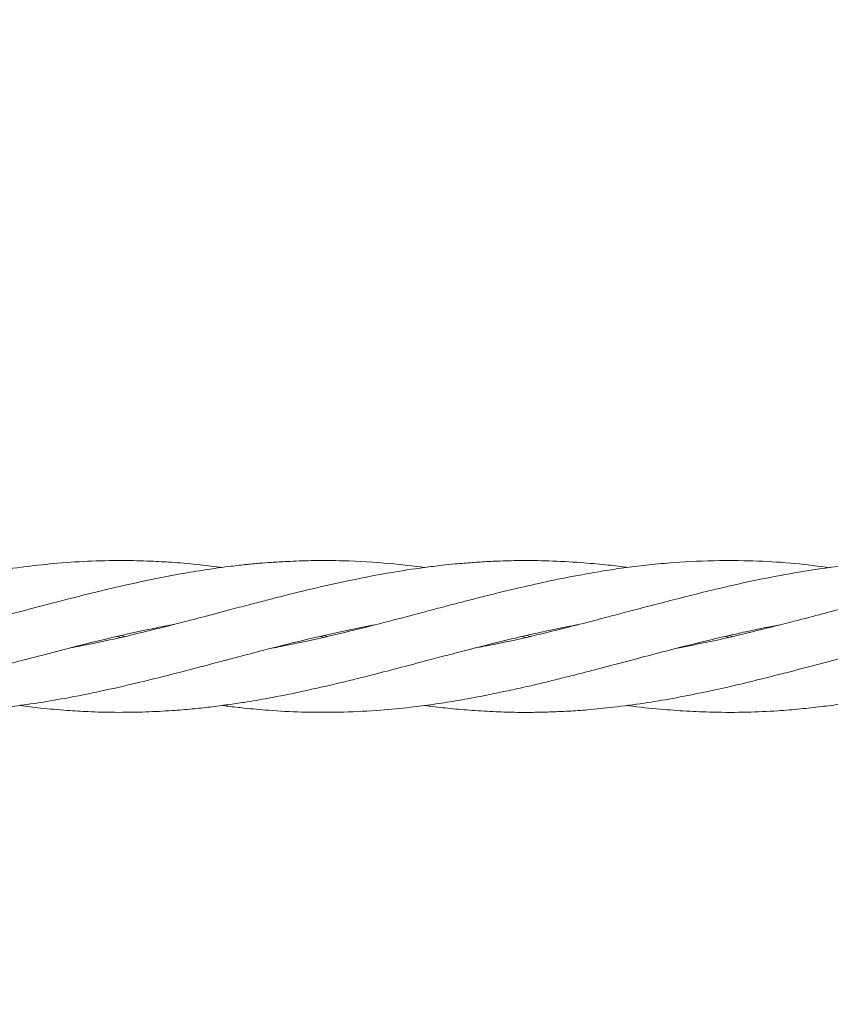
# Model space of a CAD drawing. Units: millimetres. Extents: x 1089 to 17168, y 125 to 7427.
# Drawn here: x 5371 to 5457, y 3731 to 3834 of the extents above; entities that cross this region are included whole.
import ezdxf

# ---------------------------------------------------------------- set-up
doc = ezdxf.new("R2010")
doc.units = ezdxf.units.MM
doc.header["$PDSIZE"] = -1
doc.dimstyles.new('ISO-25', dxfattribs={"dimtxt": 100, "dimasz": 100, "dimexe": 1.25, "dimexo": 0.625, "dimgap": 20, "dimtad": 1, "dimdec": 0, "dimtxsty": 'Standard', "dimblk": 'OBLIQUE', "dimcen": 2.5, "dimadec": 0, "dimazin": 0, "dimtfac": 1, "dimtdec": 0, "dimtmove": 0, "dimatfit": 3, "dimfxl": 1, "dimarcsym": 0})

# ---------------------------------------------------------------- blocks, each defined once
blk = doc.blocks.new('_Oblique')
at = {"color": 0, "linetype": 'ByBlock', "lineweight": -2}
blk.add_line((-0.5, -0.5), (0.5, 0.5), dxfattribs=at)
blk = doc.blocks.new('*D3')
at = {"color": 0, "lineweight": -2, "transparency": 16777216}
for p, q in [((16646.46, 4155.99), (16646.46, 173.95)), ((1746.46, 3776.86), (1746.46, 173.95)), ((1746.46, 175.2), (16646.46, 175.2))]:
    blk.add_line(p, q, dxfattribs=at)
at = {"layer": 'Defpoints', "color": 0, "transparency": 16777216}
for p in [(16646.46, 4156.61), (1746.46, 3777.49), (16646.46, 175.2)]:
    blk.add_point(p, dxfattribs=at)
at = {"color": 0, "lineweight": -2, "transparency": 16777216, "xscale": 100, "yscale": 100, "zscale": 100, "rotation": 180}
blk.add_blockref('_Oblique', (1746.46, 175.2), dxfattribs=at)
at = {"color": 0, "lineweight": -2, "transparency": 16777216, "xscale": 100, "yscale": 100, "zscale": 100}
blk.add_blockref('_Oblique', (16646.46, 175.2), dxfattribs=at)
at = {"color": 0, "transparency": 16777216, "insert": (9196.46, 245.2), "char_height": 100, "attachment_point": 5}
blk.add_mtext('14900', dxfattribs=at)

msp = doc.modelspace()

# ---------------------------------------------------------------- linework, layer by layer
at = {"color": 7, "linetype": 'Continuous', "lineweight": 18}
for p, q in [((5405.62, 3770.05), (5408.85, 3770.7)), ((5382.16, 3769.39), (5381.76, 3769.49)), ((5382.15, 3769.57), (5382.56, 3769.48)), ((5403.51, 3769.4), (5403.14, 3769.48)), ((5403.52, 3769.57), (5403.89, 3769.48)), ((5424.87, 3769.39), (5424.45, 3769.49)), ((5424.88, 3769.59), (5425.31, 3769.49)), ((5446.23, 3769.4), (5445.82, 3769.49)), ((5446.24, 3769.59), (5446.64, 3769.49))]:
    msp.add_line(p, q, dxfattribs=at)
for points, knots in [([(5392.83, 3776.75), (5392.05, 3776.85), (5390.36, 3777.08), (5387.95, 3777.28), (5385.37, 3777.43), (5382.49, 3777.51), (5379.12, 3777.46), (5375.58, 3777.23), (5372.02, 3776.86), (5367.88, 3776.25), (5363.24, 3775.36), (5358.77, 3774.33), (5354.92, 3773.35), (5351.41, 3772.43), (5347.26, 3771.32), (5342.66, 3770.13), (5338.09, 3769.08), (5335.22, 3768.45), (5333.94, 3768.24), (5333.91, 3768.23)], [0, 0, 0, 0, 0.039382, 0.086177, 0.122911, 0.170427, 0.233204, 0.294256, 0.350733, 0.414243, 0.505052, 0.586696, 0.642118, 0.701028, 0.765705, 0.853354, 0.935115, 0.998558, 1, 1, 1, 1]), ([(5414.18, 3776.76), (5412.95, 3776.91), (5410.11, 3777.25), (5406.09, 3777.48), (5402.5, 3777.5), (5399.95, 3777.41), (5398.13, 3777.3), (5396.66, 3777.19), (5395.18, 3777.05), (5393.08, 3776.81), (5390.57, 3776.45), (5387.91, 3775.99), (5385.34, 3775.49), (5382.46, 3774.86), (5379.09, 3774.07), (5375.56, 3773.16), (5372.12, 3772.26), (5368.33, 3771.25), (5363.95, 3770.12), (5359.5, 3769.09), (5356.6, 3768.46), (5355.37, 3768.25), (5355.36, 3768.25)], [0, 0, 0, 0, 0.063212, 0.145568, 0.203557, 0.247029, 0.275431, 0.29654, 0.321761, 0.35111, 0.403456, 0.450133, 0.486697, 0.534342, 0.59729, 0.65836, 0.714194, 0.77283, 0.851854, 0.937405, 0.999682, 1, 1, 1, 1]), ([(5435.54, 3776.76), (5435.47, 3776.77), (5434.7, 3776.88), (5433.06, 3777.06), (5430.37, 3777.31), (5427.35, 3777.47), (5424.41, 3777.5), (5422, 3777.44), (5420.05, 3777.34), (5418.57, 3777.23), (5417.23, 3777.11), (5415.84, 3776.97), (5413.53, 3776.69), (5410.08, 3776.15), (5405.91, 3775.34), (5402.08, 3774.46), (5399.3, 3773.78), (5397.29, 3773.25), (5395.51, 3772.79), (5393.24, 3772.2), (5390.61, 3771.49), (5387.94, 3770.8), (5385.37, 3770.15), (5382.5, 3769.45), (5379.56, 3768.8), (5377.56, 3768.42), (5376.79, 3768.28)], [0, 0, 0, 0, 0.003642, 0.039355, 0.083586, 0.140906, 0.193353, 0.233474, 0.264126, 0.293166, 0.308933, 0.332492, 0.364422, 0.427405, 0.509271, 0.576405, 0.623124, 0.65084, 0.679387, 0.714072, 0.766656, 0.813611, 0.850243, 0.89768, 0.960731, 1, 1, 1, 1]), ([(5456.9, 3776.73), (5455.67, 3776.89), (5453.13, 3777.23), (5449.23, 3777.46), (5444.97, 3777.52), (5441.14, 3777.35), (5437.87, 3777.05), (5435.5, 3776.77), (5433.14, 3776.42), (5430.46, 3775.96), (5427.44, 3775.37), (5424.5, 3774.7), (5422.06, 3774.12), (5420.09, 3773.63), (5418.6, 3773.24), (5417.26, 3772.9), (5415.87, 3772.53), (5413.56, 3771.92), (5410.08, 3770.99), (5405.94, 3769.94), (5402.12, 3769.06), (5399.6, 3768.54), (5398.38, 3768.31), (5398.07, 3768.25)], [0, 0, 0, 0, 0.06283, 0.129672, 0.198255, 0.280211, 0.324667, 0.365262, 0.401019, 0.444749, 0.50187, 0.554744, 0.59528, 0.626172, 0.65536, 0.671037, 0.694441, 0.726243, 0.78918, 0.871551, 0.93761, 0.984215, 1, 1, 1, 1]), ([(5478.26, 3776.74), (5477.51, 3776.85), (5475.05, 3777.18), (5470.96, 3777.46), (5466.36, 3777.52), (5462.19, 3777.33), (5457.91, 3776.93), (5453.58, 3776.29), (5449.19, 3775.46), (5444.93, 3774.5), (5441.11, 3773.54), (5437.86, 3772.7), (5435.57, 3772.1), (5433.4, 3771.52), (5431.04, 3770.9), (5428.27, 3770.2), (5425.01, 3769.4), (5422.04, 3768.75), (5420.11, 3768.38), (5419.43, 3768.26)], [0, 0, 0, 0, 0.038562, 0.125846, 0.2085585, 0.27284, 0.3385193, 0.426908, 0.4933862, 0.5621751, 0.6441146, 0.6884285, 0.7277787, 0.7607499, 0.799092, 0.8484785, 0.9018236, 0.9653967, 1, 1, 1, 1]), ([(5478.46, 3776.77), (5477.63, 3776.66), (5475.1, 3776.33), (5470.94, 3775.55), (5466.35, 3774.52), (5462.18, 3773.47), (5457.89, 3772.35), (5453.56, 3771.19), (5449.17, 3770.08), (5445.07, 3769.09), (5442.27, 3768.55), (5440.82, 3768.26)], [0, 0, 0, 0, 0.066047, 0.2023, 0.33139, 0.431846, 0.534661, 0.67328, 0.776679, 0.884309, 1, 1, 1, 1]), ([(5328.78, 3762.22), (5329.49, 3762.12), (5331.01, 3761.92), (5333.22, 3761.73), (5335.55, 3761.57), (5338.04, 3761.48), (5341.6, 3761.48), (5345.71, 3761.69), (5350.08, 3762.18), (5353.9, 3762.76), (5357.19, 3763.4), (5360.28, 3764.06), (5363.26, 3764.76), (5366.24, 3765.51), (5368.84, 3766.19), (5371.28, 3766.84), (5373.94, 3767.54), (5377.16, 3768.38), (5380.8, 3769.28), (5384.36, 3770.1), (5386.68, 3770.55), (5387.68, 3770.74)], [0, 0, 0, 0, 0.036244, 0.077494, 0.112543, 0.154892, 0.204334, 0.293367, 0.363802, 0.427723, 0.488004, 0.531555, 0.585054, 0.639956, 0.683113, 0.717568, 0.763888, 0.818578, 0.881673, 0.949066, 1, 1, 1, 1]), ([(5350.15, 3762.22), (5350.63, 3762.15), (5352.02, 3761.96), (5354.28, 3761.75), (5356.77, 3761.58), (5359.35, 3761.49), (5362.29, 3761.48), (5365.5, 3761.61), (5368.46, 3761.85), (5371.09, 3762.15), (5373.73, 3762.52), (5376.74, 3763.04), (5380.11, 3763.72), (5383.55, 3764.5), (5386.66, 3765.27), (5389.05, 3765.89), (5390.91, 3766.37), (5392.53, 3766.81), (5394.49, 3767.32), (5397.17, 3768.03), (5400.97, 3769.01), (5403.93, 3769.67), (5405.62, 3770.05)], [0, 0, 0, 0, 0.025921, 0.075574, 0.121651, 0.161102, 0.215383, 0.28077, 0.334459, 0.375199, 0.422956, 0.477053, 0.538122, 0.605449, 0.662653, 0.706447, 0.734465, 0.763383, 0.794146, 0.840284, 0.908571, 1, 1, 1, 1]), ([(5405.62, 3764.68), (5406.9, 3765), (5409.19, 3765.57), (5412.2, 3766.36), (5414.64, 3767.01), (5416.83, 3767.58), (5419.1, 3768.17), (5421.42, 3768.77), (5423.61, 3769.3), (5425.68, 3769.77), (5427.68, 3770.21), (5429.25, 3770.53), (5430.13, 3770.69), (5430.33, 3770.72)], [0, 0, 0, 0, 0.1551326, 0.2773112, 0.3664263, 0.4506753, 0.5431375, 0.6419086, 0.7326592, 0.8090067, 0.8933307, 0.9762035, 1, 1, 1, 1]), ([(5405.62, 3761.52), (5406.93, 3761.57), (5409.29, 3761.67), (5412.43, 3761.98), (5415.04, 3762.32), (5417.5, 3762.7), (5420.04, 3763.16), (5422.5, 3763.66), (5424.61, 3764.12), (5426.38, 3764.53), (5427.98, 3764.93), (5429.67, 3765.35), (5431.7, 3765.87), (5434.29, 3766.55), (5437.25, 3767.34), (5440.4, 3768.16), (5443.32, 3768.9), (5445.98, 3769.53), (5448.18, 3770.02), (5450.02, 3770.41), (5451.13, 3770.62), (5451.63, 3770.71)], [0, 0, 0, 0, 0.08478, 0.152985, 0.204779, 0.25633, 0.31389, 0.37076, 0.41617, 0.451495, 0.485763, 0.520681, 0.561512, 0.618518, 0.689378, 0.754396, 0.824073, 0.879917, 0.927316, 0.967657, 1, 1, 1, 1]), ([(5414.18, 3762.22), (5414.37, 3762.19), (5415.27, 3762.06), (5416.94, 3761.88), (5419.24, 3761.68), (5421.59, 3761.54), (5423.8, 3761.48), (5425.76, 3761.48), (5427.56, 3761.53), (5429.4, 3761.61), (5431.56, 3761.76), (5434.22, 3762.03), (5437.21, 3762.43), (5440.37, 3762.95), (5443.3, 3763.54), (5445.97, 3764.12), (5448.18, 3764.64), (5450.33, 3765.17), (5452.85, 3765.81), (5455.8, 3766.59), (5458.77, 3767.38), (5461.32, 3768.04), (5463.65, 3768.65), (5466.13, 3769.25), (5469.29, 3769.99), (5471.62, 3770.44), (5472.98, 3770.71)], [0, 0, 0, 0, 0.009782, 0.045928, 0.085518, 0.127586, 0.165846, 0.197965, 0.227427, 0.25754, 0.291935, 0.337819, 0.393396, 0.444259, 0.498922, 0.542935, 0.580176, 0.611741, 0.65241, 0.708716, 0.762242, 0.803827, 0.838824, 0.881098, 0.930542, 1, 1, 1, 1]), ([(5435.5, 3762.22), (5435.57, 3762.21), (5436.74, 3762.03), (5438.83, 3761.83), (5441.77, 3761.6), (5444.81, 3761.48), (5448.02, 3761.48), (5451.1, 3761.62), (5453.7, 3761.83), (5455.93, 3762.08), (5458.18, 3762.38), (5460.7, 3762.77), (5463.59, 3763.32), (5466.58, 3763.95), (5469.85, 3764.71), (5473.34, 3765.59), (5476.33, 3766.37), (5478.05, 3766.83), (5478.46, 3766.94)], [0, 0, 0, 0, 0.004759, 0.081703, 0.14533, 0.210103, 0.294424, 0.369334, 0.425472, 0.47556, 0.52537, 0.582525, 0.651441, 0.727475, 0.791512, 0.879746, 0.971497, 1, 1, 1, 1]), ([(5371.51, 3762.22), (5372.23, 3762.12), (5373.89, 3761.9), (5376.29, 3761.7), (5378.9, 3761.54), (5381.67, 3761.47), (5384.62, 3761.51), (5387.34, 3761.65), (5389.6, 3761.83), (5391.56, 3762.04), (5393.38, 3762.28), (5395.43, 3762.58), (5398, 3763.02), (5401.5, 3763.72), (5404.14, 3764.34), (5405.62, 3764.68)], [0, 0, 0, 0, 0.06315, 0.146271, 0.211177, 0.292976, 0.389159, 0.470423, 0.532591, 0.587533, 0.643244, 0.692337, 0.767492, 0.86961, 1, 1, 1, 1]), ([(5392.83, 3762.21), (5393.04, 3762.19), (5393.8, 3762.08), (5395.43, 3761.9), (5398.01, 3761.66), (5401.51, 3761.47), (5404.14, 3761.5), (5405.62, 3761.52)], [0, 0, 0, 0, 0.048473, 0.179766, 0.380092, 0.652202, 1, 1, 1, 1])]:
    msp.add_open_spline(points, degree=3, knots=knots, dxfattribs=at)

# ---------------------------------------------------------------- dimensions: what is measured, and where the dimension line sits
dim = msp.add_linear_dim(base=(16646.46, 175.2), p1=(1746.46, 3777.49), p2=(16646.46, 4156.61), dimstyle='ISO-25')
dim.commit()
dim.dimension.update_dxf_attribs({"geometry": '*D3', "text_midpoint": (9196.46, 175.2), "dimtype": 160})

doc.saveas('drawing.dxf')
